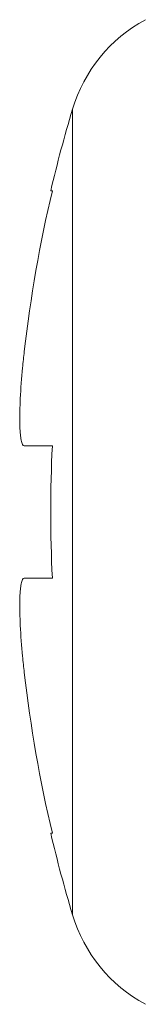
# Model space of a CAD drawing. Units: centimetres. Extents: x -68 to 72, y -46 to 53.
# Drawn here: x 25 to 25, y 9 to 9 of the extents above; entities that cross this region are included whole.
import ezdxf

# ---------------------------------------------------------------- set-up
doc = ezdxf.new("R2010")
doc.units = ezdxf.units.CM
doc.header["$MEASUREMENT"] = 0
doc.layers.add('layer 1', color=7, linetype='Continuous')

msp = doc.modelspace()

# ---------------------------------------------------------------- linework, layer by layer
at = {"layer": 'layer 1', "lineweight": 9}
for points in [[(25.4848, 9.38014), (25.46614, 9.37008), (25.45223, 9.35303), (25.44614, 9.33272)], [(25.44614, 9.33272), (25.44186, 9.31849), (25.43802, 9.30412), (25.43461, 9.28965)], [(25.44614, 9.33272), (25.44614, 9.33272), (25.44614, 8.90659), (25.44614, 8.90659)], [(25.43546, 9.28965), (25.42885, 9.26164), (25.42387, 9.23325), (25.42057, 9.20465)], [(25.43461, 9.28965), (25.43461, 9.28965), (25.43546, 9.28965), (25.43546, 9.28965)], [(25.42057, 9.20465), (25.42023, 9.20176), (25.41993, 9.19886), (25.41965, 9.19596)], [(25.42057, 9.15465), (25.42057, 9.15465), (25.43546, 9.15465), (25.43546, 9.15465)], [(25.43546, 9.15465), (25.43433, 9.13134), (25.43433, 9.10797), (25.43546, 9.08465)], [(25.43546, 9.08465), (25.43546, 9.08465), (25.42057, 9.08465), (25.42057, 9.08465)], [(25.41965, 9.04335), (25.41993, 9.04045), (25.42023, 9.03755), (25.42057, 9.03465)], [(25.42057, 9.03465), (25.42387, 9.00606), (25.42885, 8.97767), (25.43546, 8.94965)], [(25.43546, 8.94965), (25.43546, 8.94965), (25.43461, 8.94965), (25.43461, 8.94965)], [(25.43461, 8.94965), (25.43802, 8.93519), (25.44186, 8.92082), (25.44614, 8.90659)], [(25.44614, 8.90659), (25.45223, 8.88628), (25.46614, 8.86923), (25.4848, 8.85917)]]:
    msp.add_open_spline(points, degree=3, dxfattribs=at)
for points in [[(25.41965, 9.19596), (25.41914, 9.19054), (25.41872, 9.1851), (25.41846, 9.17965), (25.41846, 9.17965), (25.41824, 9.17522), (25.41811, 9.17078), (25.41821, 9.16634), (25.41821, 9.16634), (25.41825, 9.16467), (25.41831, 9.163), (25.41846, 9.16133), (25.41846, 9.16133), (25.41851, 9.16066), (25.41858, 9.15999), (25.41867, 9.15932), (25.41867, 9.15932), (25.41874, 9.15876), (25.41883, 9.15821), (25.41894, 9.15766), (25.41894, 9.15766), (25.41904, 9.15721), (25.41915, 9.15677), (25.41927, 9.15635), (25.41927, 9.15635), (25.41937, 9.15603), (25.41948, 9.15573), (25.41966, 9.15541), (25.41966, 9.15541), (25.41986, 9.15504), (25.42017, 9.15465), (25.42057, 9.15465)], [(25.42057, 9.08465), (25.42017, 9.08465), (25.41986, 9.08427), (25.41966, 9.0839), (25.41966, 9.0839), (25.41948, 9.08358), (25.41937, 9.08328), (25.41927, 9.08296), (25.41927, 9.08296), (25.41915, 9.08254), (25.41904, 9.0821), (25.41894, 9.08165), (25.41894, 9.08165), (25.41883, 9.0811), (25.41874, 9.08054), (25.41867, 9.07999), (25.41867, 9.07999), (25.41858, 9.07932), (25.41851, 9.07865), (25.41846, 9.07797), (25.41846, 9.07797), (25.41831, 9.07631), (25.41825, 9.07464), (25.41821, 9.07297), (25.41821, 9.07297), (25.41811, 9.06853), (25.41824, 9.06409), (25.41846, 9.05965), (25.41846, 9.05965), (25.41872, 9.05421), (25.41914, 9.04877), (25.41965, 9.04335)]]:
    msp.add_open_spline(points, degree=3, knots=[0, 0, 0, 0, 0.111111, 0.111111, 0.111111, 0.111111, 0.222222, 0.222222, 0.222222, 0.222222, 0.333333, 0.333333, 0.333333, 0.333333, 0.444444, 0.444444, 0.444444, 0.444444, 0.555556, 0.555556, 0.555556, 0.555556, 0.666667, 0.666667, 0.666667, 0.666667, 0.777778, 0.777778, 0.777778, 0.777778, 1, 1, 1, 1], dxfattribs=at)

doc.saveas('drawing.dxf')
